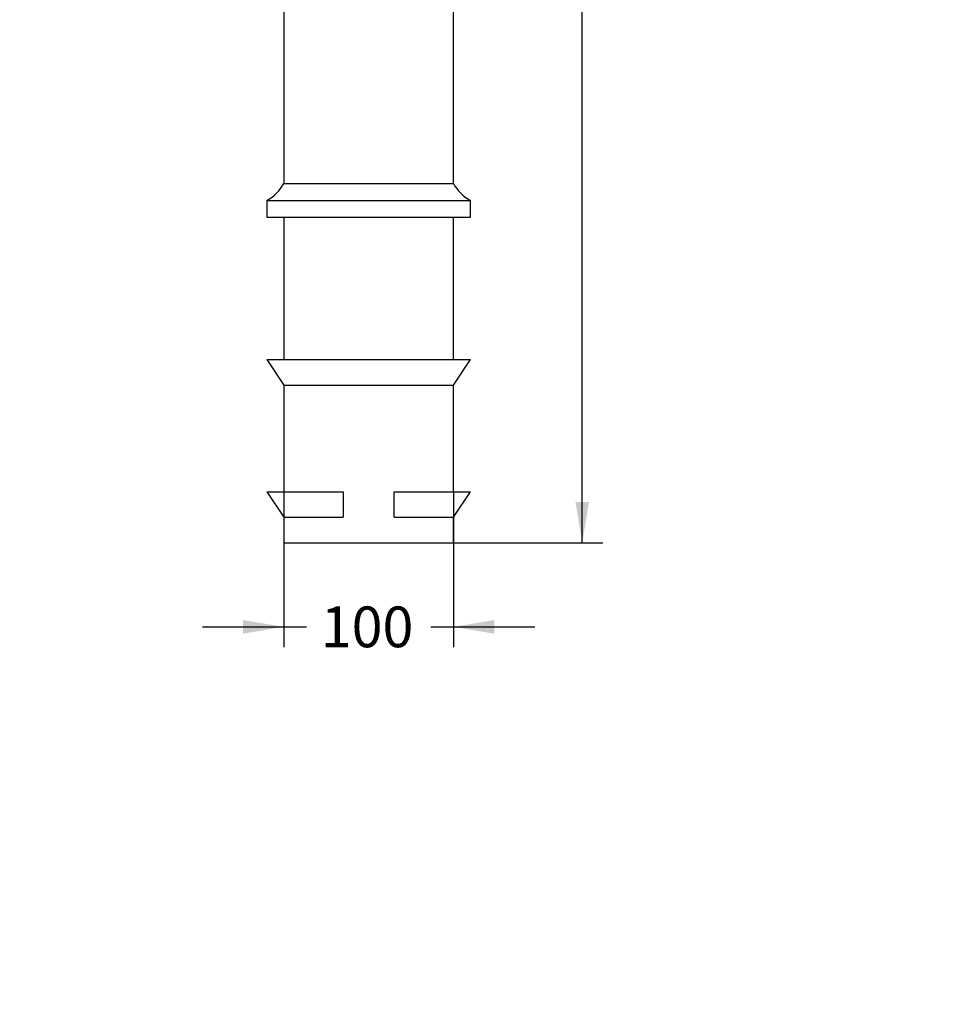
# Model space of a CAD drawing. Units: millimetres. Extents: x 0 to 291, y 0 to 204.
# Drawn here: x 145 to 215, y 0 to 76 of the extents above; entities that cross this region are included whole.
import ezdxf
from ezdxf import colors
from ezdxf.entities.mleader import LeaderData, LeaderLine
from ezdxf.enums import TextEntityAlignment as Align
from ezdxf.math import Vec2, Vec3

# ---------------------------------------------------------------- set-up
doc = ezdxf.new("R2010")
doc.units = ezdxf.units.MM
doc.layers.add('C-430', color=7, linetype='Continuous')
doc.layers.add('Predeterminado', color=7, linetype='Continuous')
doc.styles.add('SEACAD_Arial', font='arial.ttf')
doc.dimstyles.new('ISO', dxfattribs={"dimtxt": 3.125, "dimasz": 3.125, "dimexe": 1.5625, "dimexo": 0, "dimgap": 0.78125, "dimtad": 0, "dimlfac": 7.692308, "dimtxsty": 'SEACAD_Arial', "dimblk1": '_SE_FILLED', "dimblk2": '_SE_FILLED', "dimsah": 1, "dimcen": 1.5625, "dimadec": 1, "dimazin": 0, "dimtfac": 0.5, "dimtmove": 0, "dimatfit": 3, "dimfxl": 1, "dimarcsym": 0})

# ---------------------------------------------------------------- blocks, each defined once
blk = doc.blocks.new('_DOT')
at = {"color": 0}
blk.add_line((0, 0), (-1, 0), dxfattribs=at)
at = {"color": 0, "const_width": 0.333}
blk.add_lwpolyline([(-0.1665, 0, 1), (0.1665, 0, 1)], format="xyb", close=True, dxfattribs=at)
blk = doc.blocks.new('SE5')
at = {"layer": 'C-430', "color": 7, "linetype": 'Continuous'}
for p, q in [((165.204, 145.646), (165.204, 62.966)), ((178.204, 62.966), (178.204, 145.646)), ((165.204, 62.966), (178.204, 62.966)), ((163.904, 61.666), (179.504, 61.666)), ((163.904, 61.666), (163.904, 60.366)), ((179.504, 60.366), (179.504, 61.666)), ((163.904, 60.366), (179.504, 60.366)), ((165.204, 60.366), (165.204, 49.446)), ((178.204, 49.446), (178.204, 60.366)), ((163.904, 49.446), (179.504, 49.446)), ((163.904, 49.446), (165.204, 47.496)), ((178.204, 47.496), (179.504, 49.446)), ((165.204, 47.496), (178.204, 47.496)), ((165.204, 47.496), (165.204, 39.306)), ((178.204, 39.306), (178.204, 47.496)), ((163.904, 39.306), (169.754, 39.306)), ((163.904, 39.306), (165.204, 37.356)), ((169.754, 39.306), (169.754, 37.356)), ((173.654, 39.306), (179.504, 39.306)), ((173.654, 37.356), (173.654, 39.306)), ((178.204, 37.356), (179.504, 39.306)), ((165.204, 37.356), (169.754, 37.356)), ((165.204, 37.356), (165.204, 35.406)), ((173.654, 37.356), (178.204, 37.356)), ((178.204, 35.406), (178.204, 37.356)), ((165.204, 35.406), (178.204, 35.406))]:
    blk.add_line(p, q, dxfattribs=at)
for centre, start, end in [((162.35, 64.521), 298.57006, 331.42994), ((181.059, 64.521), 208.57006, 241.42994)]:
    blk.add_arc(centre, 3.25, start, end, dxfattribs=at)
blk = doc.blocks.new('DMBLK11')
at = {"layer": 'Predeterminado', "linetype": 'Continuous'}
for points in [[(188.604, 162.801), (188.083, 165.926), (187.562, 162.801)], [(188.604, 38.531), (187.562, 38.531), (188.083, 35.406)]]:
    blk.add_hatch(color=7, dxfattribs=at).paths.add_polyline_path(points)
at = {"layer": 'Predeterminado', "color": 7, "linetype": 'Continuous'}
for p, q in [((177.684, 165.926), (189.646, 165.926)), ((188.083, 106.651), (188.083, 165.926)), ((188.083, 35.406), (188.083, 94.681)), ((171.704, 35.406), (189.646, 35.406))]:
    blk.add_line(p, q, dxfattribs=at)
at = {"layer": 'Predeterminado', "color": 7, "linetype": 'Continuous', "style": 'SEACAD_Arial'}
blk.add_text('1004', height=3.125, rotation=90, dxfattribs=at).set_placement((186.521, 95.775), align=Align.TOP_LEFT)
blk = doc.blocks.new('_SE_FILLED')
at = {"color": 0}
blk.add_line((0, 0), (-1, 0), dxfattribs=at)
blk.add_solid([(0, 0), (-1, -0.1665), (-1, 0.1665), (0, 0)], dxfattribs=at)
blk = doc.blocks.new('DMBLK13')
at = {"layer": 'Predeterminado', "linetype": 'Continuous'}
for points in [[(162.079, 28.429), (165.204, 28.95), (162.079, 29.471)], [(181.329, 28.429), (181.329, 29.471), (178.204, 28.95)]]:
    blk.add_hatch(color=7, dxfattribs=at).paths.add_polyline_path(points)
at = {"layer": 'Predeterminado', "color": 7, "linetype": 'Continuous'}
for p, q in [((165.204, 43.401), (165.204, 27.388)), ((178.204, 39.306), (178.204, 27.388)), ((158.954, 28.95), (166.942, 28.95)), ((176.467, 28.95), (184.454, 28.95))]:
    blk.add_line(p, q, dxfattribs=at)
at = {"layer": 'Predeterminado', "color": 7, "linetype": 'Continuous', "style": 'SEACAD_Arial'}
blk.add_text('100', height=3.125, dxfattribs=at).set_placement((168.036, 30.513), align=Align.TOP_LEFT)

msp = doc.modelspace()

# ---------------------------------------------------------------- block references
at = {"layer": 'Predeterminado'}
msp.add_blockref('SE5', (0, 0), dxfattribs=at)

# ---------------------------------------------------------------- dimensions: what is measured, and where the dimension line sits
at = {"layer": 'Predeterminado', "color": 7, "linetype": 'Continuous'}
dim = msp.add_linear_dim(base=(188.0831, 165.9264), p1=(171.7044, 35.4064), p2=(165.7244, 165.9264), angle=90, text='\\A1;<>', dimstyle='ISO', dxfattribs=at)
dim.commit()
dim.dimension.update_dxf_attribs({"geometry": 'DMBLK11', "text_midpoint": (188.0831, 100.6664), "dimtype": 160})
dim = msp.add_linear_dim(base=(178.2044, 28.9502), p1=(165.2044, 43.4014), p2=(178.2044, 47.4964), text='\\A1;<>', dimstyle='ISO', dxfattribs=at)
dim.commit()
dim.dimension.update_dxf_attribs({"geometry": 'DMBLK13', "text_midpoint": (171.7044, 28.9502), "dimtype": 160})

# ---------------------------------------------------------------- leaders
ml = msp.add_multileader_mtext('Standard', dxfattribs=at)
ml.set_content('{\\pxsm0.9;\\fArial TUR|b0||i0||c0|p34;\\W1.;Pilona de polipropileno tipo Barcelona, disponible en varios colores, con argolla reflectante.\\P}', color=256)
ml.set_leader_properties()
ml.set_arrow_properties(name='DOT')
ml.build(insert=Vec2(0, 0))
ml.multileader.update_dxf_attribs({"leader_type": 0, "dogleg_length": 0, "arrow_head_size": 2.5})
ctx = ml.context
ctx.base_point, ctx.char_height, ctx.arrow_head_size, ctx.landing_gap_size = Vec3(6.6394, 191.8973), 2.5, 2.5, 0.875
notes = []
notes.append((ctx, [(0, (0, 0, 0), (0, 0), (1, 0), 1, [])]))
ctx.mtext.insert = Vec3(8.6394, 193.5136)
ml = msp.add_multileader_mtext('Standard', dxfattribs=at)
ml.set_content('{\\pxsm0.9;\\fArial|b0||i0||c0|p34;\\W1.;Base de hormigón (H30)  para cimentación\\PBase de formigó (H30) per a fonamentació\\PConcrete base (H30) for install\\P}', color=256)
ml.set_leader_properties()
ml.set_arrow_properties(name='DOT')
ml.build(insert=Vec2(0, 0))
ml.multileader.update_dxf_attribs({"leader_type": 0, "dogleg_length": 0, "arrow_head_size": 2.75})
ctx = ml.context
ctx.base_point, ctx.char_height, ctx.arrow_head_size, ctx.landing_gap_size = Vec3(209.8122, 113.8993), 2.75, 2.75, 0.9625
notes.append((ctx, [(0, (0, 0, 0), (0, 0), (1, 0), 1, [])]))
ctx.mtext.insert = Vec3(211.8122, 115.6785)
for ctx, leaders in notes:
    for number, flags, end, landing, length, lines in leaders:
        leader = LeaderData()
        leader.index, (leader.has_last_leader_line, leader.has_dogleg_vector, leader.attachment_direction) = number, flags
        leader.last_leader_point, leader.dogleg_vector, leader.dogleg_length = Vec3(end), Vec3(landing), length
        for number, points, colour, breaks in lines:
            line = LeaderLine()
            line.index, line.vertices, line.color, line.breaks = number, Vec3.list(points), colors.encode_raw_color(colour), breaks
            leader.lines.append(line)
        ctx.leaders.append(leader)

doc.saveas('drawing.dxf')
